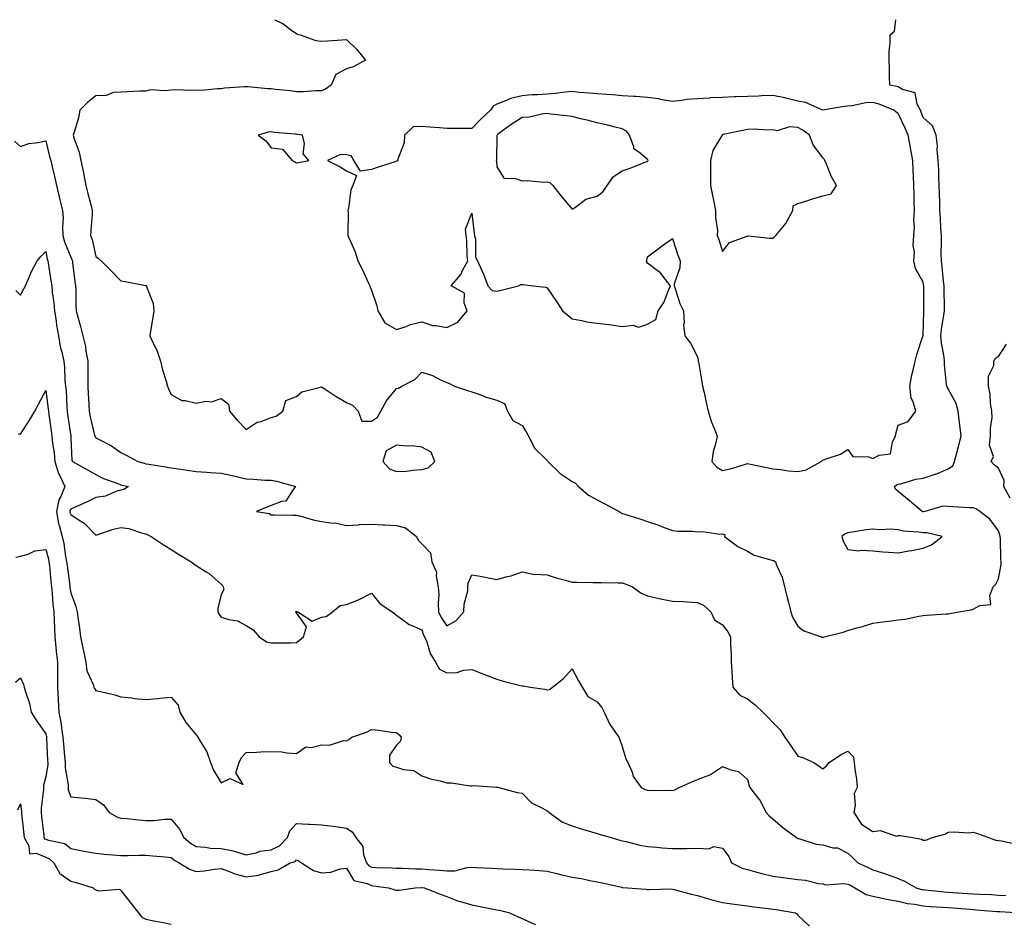
# Model space of a CAD drawing. Units: inches. Extents: x 952643 to 955283, y 7361258 to 7363898.
# Drawn here: x 954468 to 954860, y 7363538 to 7363898 of the extents above; entities that cross this region are included whole.
import ezdxf

# ---------------------------------------------------------------- set-up
doc = ezdxf.new("R2010")
doc.units = ezdxf.units.IN
doc.header["$MEASUREMENT"] = 0
doc.layers.add('Contour_95267361', color=7, linetype='Continuous', true_color=0x68afc1)

msp = doc.modelspace()

# ---------------------------------------------------------------- linework, layer by layer
at = {"layer": 'Contour_95267361'}
for points in [[(954569.26, 7363898, 3355), (954572.62, 7363896.49, 3355), (954576.22, 7363893.75, 3355), (954578.05, 7363892.48, 3355), (954578.4, 7363892.27, 3355), (954579.59, 7363891.92, 3355), (954585.86, 7363889.73, 3355), (954588.05, 7363889.41, 3355), (954590.42, 7363889.55, 3355), (954596.13, 7363889.99, 3355), (954598.05, 7363890.13, 3355), (954602.23, 7363886.1, 3355), (954605.68, 7363881.92, 3355), (954600.72, 7363879.25, 3355), (954598.05, 7363878.38, 3355), (954593.78, 7363876.19, 3355), (954591.87, 7363871.92, 3355), (954589.65, 7363870.32, 3355), (954588.05, 7363869.67, 3355), (954585.8, 7363869.67, 3355), (954580.7, 7363869.27, 3355), (954578.05, 7363869.28, 3355), (954575.74, 7363869.6, 3355), (954569.74, 7363870.23, 3355), (954568.05, 7363870.45, 3355), (954566.63, 7363870.5, 3355), (954558.7, 7363871.27, 3355), (954558.05, 7363871.29, 3355), (954557.32, 7363871.19, 3355), (954549.32, 7363870.66, 3355), (954548.05, 7363870.43, 3355), (954546.6, 7363870.48, 3355), (954540.17, 7363869.8, 3355), (954538.05, 7363869.85, 3355), (954535.91, 7363869.79, 3355), (954529.92, 7363870.04, 3355), (954528.05, 7363869.97, 3355), (954525.76, 7363869.63, 3355), (954519.92, 7363870.05, 3355), (954518.05, 7363869.57, 3355), (954515.62, 7363869.49, 3355), (954510.73, 7363869.24, 3355), (954508.05, 7363869.16, 3355), (954505.06, 7363868.93, 3355), (954502.24, 7363867.73, 3355), (954498.05, 7363867.59, 3355), (954494.81, 7363865.16, 3355), (954491.63, 7363861.92, 3355), (954491.11, 7363858.87, 3355), (954489.35, 7363853.22, 3355), (954489.07, 7363851.92, 3355), (954489.48, 7363850.49, 3355), (954491.36, 7363845.23, 3355), (954492.13, 7363841.92, 3355), (954493.14, 7363837.01, 3355), (954493.18, 7363836.79, 3355), (954494.11, 7363831.92, 3355), (954494.9, 7363828.76, 3355), (954496.18, 7363823.79, 3355), (954496.65, 7363821.92, 3355), (954496.54, 7363820.4, 3355), (954496.07, 7363813.9, 3355), (954495.91, 7363811.92, 3355), (954496.55, 7363810.41, 3355), (954498.05, 7363803.56, 3355), (954499.01, 7363802.87, 3355), (954500.22, 7363801.92, 3355), (954504.1, 7363797.97, 3355), (954508.05, 7363793.92, 3355), (954509.74, 7363793.6, 3355), (954517.88, 7363792.08, 3355), (954518.05, 7363792.05, 3355), (954518.14, 7363792.01, 3355), (954518.25, 7363791.92, 3355), (954518.27, 7363791.7, 3355), (954520.98, 7363784.85, 3355), (954521.19, 7363781.92, 3355), (954520.76, 7363779.21, 3355), (954519.92, 7363773.79, 3355), (954519.63, 7363771.92, 3355), (954520.94, 7363769.02, 3355), (954522.43, 7363766.31, 3355), (954523.82, 7363761.92, 3355), (954524.59, 7363758.46, 3355), (954526.06, 7363753.91, 3355), (954526.59, 7363751.92, 3355), (954527.03, 7363750.9, 3355), (954528.05, 7363748.62, 3355), (954532.37, 7363746.23, 3355), (954533.72, 7363746.25, 3355), (954538.05, 7363745.14, 3355), (954541.99, 7363745.86, 3355), (954544.26, 7363745.71, 3355), (954548.05, 7363747.01, 3355), (954550.92, 7363744.79, 3355), (954551.36, 7363741.92, 3355), (954554.46, 7363738.33, 3355), (954558.05, 7363734.68, 3355), (954562.4, 7363737.58, 3355), (954564.01, 7363737.88, 3355), (954568.05, 7363739.36, 3355), (954570, 7363739.96, 3355), (954572.63, 7363741.92, 3355), (954573.81, 7363746.15, 3355), (954578.05, 7363747.81, 3355), (954580.29, 7363749.69, 3355), (954587.62, 7363751.49, 3355), (954588.05, 7363751.67, 3355), (954588.76, 7363751.2, 3355), (954593.87, 7363747.74, 3355), (954598.05, 7363745.36, 3355), (954600.44, 7363744.32, 3355), (954602.75, 7363741.92, 3355), (954604.1, 7363737.97, 3355), (954608.05, 7363737.9, 3355), (954610.43, 7363739.54, 3355), (954611.77, 7363741.92, 3355), (954613.98, 7363745.99, 3355), (954618.05, 7363750.99, 3355), (954618.85, 7363751.12, 3355), (954620.16, 7363751.92, 3355), (954625.35, 7363754.62, 3355), (954628.05, 7363757.53, 3355), (954632.32, 7363756.19, 3355), (954635.53, 7363754.44, 3355), (954638.05, 7363753.31, 3355), (954639.08, 7363752.95, 3355), (954641.07, 7363751.92, 3355), (954646.27, 7363750.15, 3355), (954648.05, 7363749.62, 3355), (954651.56, 7363748.41, 3355), (954653.69, 7363747.57, 3355), (954658.05, 7363746.3, 3355), (954661.12, 7363744.98, 3355), (954662.3, 7363741.92, 3355), (954664.35, 7363738.22, 3355), (954668.05, 7363736.24, 3355), (954669.76, 7363733.63, 3355), (954670.58, 7363731.92, 3355), (954673.2, 7363727.07, 3355), (954678.05, 7363722.27, 3355), (954678.23, 7363722.1, 3355), (954678.33, 7363721.92, 3355), (954683.26, 7363717.13, 3355), (954688.05, 7363713.85, 3355), (954689.36, 7363713.23, 3355), (954690.62, 7363711.92, 3355), (954694.57, 7363708.45, 3355), (954698.05, 7363706.59, 3355), (954701.12, 7363704.99, 3355), (954706.84, 7363701.92, 3355), (954707.55, 7363701.42, 3355), (954708.05, 7363701.2, 3355), (954709.11, 7363700.86, 3355), (954715.08, 7363698.96, 3355), (954718.05, 7363698, 3355), (954722.62, 7363696.49, 3355), (954724.09, 7363695.88, 3355), (954728.05, 7363694.39, 3355), (954730.16, 7363694.03, 3355), (954735.91, 7363694.06, 3355), (954738.05, 7363693.79, 3355), (954740.07, 7363693.94, 3355), (954747.01, 7363692.96, 3355), (954748.05, 7363693.09, 3355), (954748.9, 7363692.77, 3355), (954748.88, 7363691.92, 3355), (954754.17, 7363688.04, 3355), (954758.05, 7363686.16, 3355), (954760.65, 7363684.52, 3355), (954767.3, 7363682.67, 3355), (954768.05, 7363682.36, 3355), (954768.48, 7363682.35, 3355), (954769.16, 7363681.92, 3355), (954769.75, 7363680.22, 3355), (954771.84, 7363675.71, 3355), (954772.75, 7363671.92, 3355), (954773.8, 7363667.67, 3355), (954774.34, 7363665.63, 3355), (954775.28, 7363661.92, 3355), (954776, 7363659.87, 3355), (954778.05, 7363656.16, 3355), (954780.48, 7363654.35, 3355), (954787.53, 7363651.92, 3355), (954787.89, 7363651.76, 3355), (954788.05, 7363651.78, 3355), (954788.17, 7363651.8, 3355), (954788.63, 7363651.92, 3355), (954796.1, 7363653.87, 3355), (954798.05, 7363654.45, 3355), (954801.64, 7363655.51, 3355), (954803.85, 7363656.12, 3355), (954808.05, 7363657.45, 3355), (954811.98, 7363657.99, 3355), (954814.35, 7363658.22, 3355), (954818.05, 7363658.7, 3355), (954820.9, 7363659.06, 3355), (954826.3, 7363660.18, 3355), (954828.05, 7363660.44, 3355), (954829.43, 7363660.54, 3355), (954837.25, 7363661.12, 3355), (954838.05, 7363661.18, 3355), (954838.7, 7363661.27, 3355), (954842.29, 7363661.92, 3355), (954847.18, 7363662.79, 3355), (954848.05, 7363663.02, 3355), (954850.64, 7363664.51, 3355), (954855.09, 7363664.88, 3355), (954854.61, 7363668.48, 3355), (954856.04, 7363671.92, 3355), (954857.01, 7363672.96, 3355), (954858.05, 7363675.05, 3355), (954859.15, 7363680.82, 3355), (954859.14, 7363681.92, 3355), (954859.08, 7363682.95, 3355), (954858.89, 7363691.08, 3355), (954858.83, 7363691.92, 3355), (954858.7, 7363692.58, 3355), (954858.05, 7363694.27, 3355), (954854.82, 7363698.69, 3355), (954850.67, 7363701.92, 3355), (954849.12, 7363702.99, 3355), (954848.05, 7363703.36, 3355), (954846.52, 7363703.45, 3355), (954839.93, 7363703.8, 3355), (954838.05, 7363703.91, 3355), (954835.95, 7363704.02, 3355), (954828.71, 7363701.92, 3355), (954828.16, 7363701.82, 3355), (954828.05, 7363701.82, 3355), (954827.96, 7363701.83, 3355), (954827.71, 7363701.92, 3355), (954822.48, 7363706.35, 3355), (954818.05, 7363709.89, 3355), (954816.98, 7363710.84, 3355), (954816.57, 7363711.92, 3355), (954817.37, 7363712.6, 3355), (954818.05, 7363712.83, 3355), (954819.14, 7363713.02, 3355), (954825.18, 7363714.79, 3355), (954828.05, 7363715.16, 3355), (954832.9, 7363716.77, 3355), (954833.14, 7363716.83, 3355), (954838.05, 7363718.98, 3355), (954839.86, 7363720.11, 3355), (954840.52, 7363721.92, 3355), (954841.43, 7363725.3, 3355), (954842.11, 7363727.86, 3355), (954843.21, 7363731.92, 3355), (954842.67, 7363736.54, 3355), (954842.55, 7363737.42, 3355), (954842.01, 7363741.92, 3355), (954841.17, 7363745.04, 3355), (954838.05, 7363750.83, 3355), (954837.59, 7363751.47, 3355), (954837.44, 7363751.92, 3355), (954837.43, 7363752.54, 3355), (954836.61, 7363760.48, 3355), (954836.59, 7363761.92, 3355), (954836.46, 7363763.51, 3355), (954835.31, 7363769.17, 3355), (954835.12, 7363771.92, 3355), (954835.38, 7363774.59, 3355), (954836.36, 7363780.23, 3355), (954836.55, 7363781.92, 3355), (954836.53, 7363783.44, 3355), (954836.47, 7363790.34, 3355), (954836.46, 7363791.92, 3355), (954836.21, 7363793.75, 3355), (954835.64, 7363799.51, 3355), (954835.31, 7363801.92, 3355), (954835.21, 7363804.76, 3355), (954835.41, 7363809.28, 3355), (954835.31, 7363811.92, 3355), (954835.13, 7363814.84, 3355), (954834.94, 7363818.82, 3355), (954834.76, 7363821.92, 3355), (954834.65, 7363825.32, 3355), (954834.58, 7363828.46, 3355), (954834.49, 7363831.92, 3355), (954834.29, 7363835.68, 3355), (954834.3, 7363838.17, 3355), (954834.08, 7363841.92, 3355), (954833.7, 7363846.27, 3355), (954833.84, 7363847.71, 3355), (954833.29, 7363851.92, 3355), (954831.8, 7363855.67, 3355), (954828.05, 7363859.06, 3355), (954827.29, 7363861.16, 3355), (954826.94, 7363861.92, 3355), (954825.69, 7363864.28, 3355), (954824.91, 7363868.78, 3355), (954819.78, 7363870.19, 3355), (954818.05, 7363871.23, 3355), (954817.53, 7363871.4, 3355), (954814.76, 7363871.92, 3355), (954814.59, 7363875.38, 3355), (954814.69, 7363878.56, 3355), (954814.51, 7363881.92, 3355), (954814.56, 7363885.41, 3355), (954814.85, 7363888.71, 3355), (954814.91, 7363891.92, 3355), (954816.57, 7363893.41, 3355), (954817.17, 7363898, 3355)], [(954465.67, 7363849.53, 3354), (954468.05, 7363847.39, 3354), (954471.28, 7363848.69, 3354), (954475.11, 7363848.98, 3354), (954478.05, 7363849.72, 3354), (954479.63, 7363843.5, 3354), (954480.05, 7363841.92, 3354), (954480.65, 7363839.32, 3354), (954481.58, 7363835.44, 3354), (954482.35, 7363831.92, 3354), (954483.49, 7363827.36, 3354), (954483.71, 7363826.25, 3354), (954484.73, 7363821.92, 3354), (954484.97, 7363818.84, 3354), (954484.73, 7363815.24, 3354), (954484.92, 7363811.92, 3354), (954485.6, 7363809.47, 3354), (954488.05, 7363803.37, 3354), (954488.54, 7363802.41, 3354), (954488.69, 7363801.92, 3354), (954488.78, 7363801.18, 3354), (954489.7, 7363793.57, 3354), (954489.92, 7363791.92, 3354), (954490.07, 7363789.9, 3354), (954490.02, 7363783.89, 3354), (954490.2, 7363781.92, 3354), (954491, 7363778.97, 3354), (954491.88, 7363775.75, 3354), (954492.92, 7363771.92, 3354), (954493.92, 7363767.78, 3354), (954494.09, 7363765.87, 3354), (954494.85, 7363761.92, 3354), (954494.88, 7363758.75, 3354), (954494.84, 7363755.13, 3354), (954494.87, 7363751.92, 3354), (954495.03, 7363748.9, 3354), (954495.23, 7363744.74, 3354), (954495.37, 7363741.92, 3354), (954495.82, 7363739.69, 3354), (954497.57, 7363732.39, 3354), (954497.68, 7363731.92, 3354), (954497.77, 7363731.64, 3354), (954498.05, 7363731.34, 3354), (954499.37, 7363730.6, 3354), (954504.24, 7363728.11, 3354), (954508.05, 7363725.4, 3354), (954510.42, 7363724.29, 3354), (954514.79, 7363721.92, 3354), (954517.3, 7363721.17, 3354), (954518.05, 7363720.98, 3354), (954519.19, 7363720.78, 3354), (954525.84, 7363719.71, 3354), (954528.05, 7363719.3, 3354), (954531.09, 7363718.88, 3354), (954534.51, 7363718.37, 3354), (954538.05, 7363717.89, 3354), (954542.38, 7363717.59, 3354), (954543.65, 7363717.52, 3354), (954548.05, 7363717.2, 3354), (954552.47, 7363716.34, 3354), (954554.09, 7363715.88, 3354), (954558.05, 7363714.97, 3354), (954561.01, 7363714.88, 3354), (954565.49, 7363714.48, 3354), (954568.05, 7363714.39, 3354), (954570.12, 7363713.99, 3354), (954577.73, 7363711.92, 3354), (954576.47, 7363710.34, 3354), (954573.9, 7363706.07, 3354), (954572.11, 7363705.98, 3354), (954568.05, 7363704.33, 3354), (954566.26, 7363703.7, 3354), (954562.18, 7363701.92, 3354), (954567.21, 7363701.08, 3354), (954568.05, 7363700.56, 3354), (954569.38, 7363700.59, 3354), (954576.6, 7363700.47, 3354), (954578.05, 7363700.5, 3354), (954579.92, 7363700.04, 3354), (954584.77, 7363698.64, 3354), (954588.05, 7363697.92, 3354), (954592.66, 7363697.31, 3354), (954593.49, 7363697.36, 3354), (954598.05, 7363696.38, 3354), (954602.78, 7363696.64, 3354), (954603.23, 7363696.74, 3354), (954608.05, 7363696.94, 3354), (954612.73, 7363696.6, 3354), (954613.36, 7363696.61, 3354), (954618.05, 7363696.32, 3354), (954621.56, 7363695.43, 3354), (954626, 7363691.92, 3354), (954626.64, 7363690.51, 3354), (954628.05, 7363689.09, 3354), (954631.52, 7363685.39, 3354), (954632.03, 7363681.92, 3354), (954633.92, 7363677.79, 3354), (954633.77, 7363676.19, 3354), (954634.66, 7363671.92, 3354), (954634.9, 7363668.76, 3354), (954634.58, 7363665.39, 3354), (954634.77, 7363661.92, 3354), (954635.76, 7363659.64, 3354), (954638.05, 7363656.35, 3354), (954641.6, 7363658.37, 3354), (954644.88, 7363661.92, 3354), (954644.95, 7363665.01, 3354), (954646.38, 7363670.25, 3354), (954646.45, 7363671.92, 3354), (954646.58, 7363673.39, 3354), (954648.05, 7363676.62, 3354), (954652.15, 7363676.02, 3354), (954654.49, 7363675.48, 3354), (954658.05, 7363674.86, 3354), (954662.12, 7363675.99, 3354), (954663.69, 7363676.28, 3354), (954668.05, 7363677.86, 3354), (954672.99, 7363676.87, 3354), (954673.07, 7363676.9, 3354), (954678.05, 7363676.66, 3354), (954681.61, 7363675.48, 3354), (954685.39, 7363674.57, 3354), (954688.05, 7363673.81, 3354), (954689.88, 7363673.75, 3354), (954696.28, 7363673.69, 3354), (954698.05, 7363673.63, 3354), (954699.71, 7363673.58, 3354), (954706.45, 7363673.52, 3354), (954708.05, 7363673.47, 3354), (954709.18, 7363673.05, 3354), (954712.08, 7363671.92, 3354), (954715.53, 7363669.4, 3354), (954718.05, 7363668.26, 3354), (954722.71, 7363667.26, 3354), (954723.25, 7363667.11, 3354), (954728.05, 7363666.23, 3354), (954732.14, 7363666.01, 3354), (954734.06, 7363665.91, 3354), (954738.05, 7363665.7, 3354), (954740.58, 7363664.45, 3354), (954743.39, 7363661.92, 3354), (954744.81, 7363658.68, 3354), (954748.05, 7363656.78, 3354), (954750.09, 7363653.96, 3354), (954751.18, 7363651.92, 3354), (954751.19, 7363648.78, 3354), (954751.44, 7363645.31, 3354), (954751.44, 7363641.92, 3354), (954751.7, 7363638.27, 3354), (954751.87, 7363635.74, 3354), (954752.13, 7363631.92, 3354), (954754.88, 7363628.75, 3354), (954758.05, 7363627.23, 3354), (954761, 7363624.87, 3354), (954764.1, 7363621.92, 3354), (954766.12, 7363619.99, 3354), (954768.05, 7363617.79, 3354), (954771, 7363614.87, 3354), (954772.82, 7363611.92, 3354), (954775.03, 7363608.9, 3354), (954778.05, 7363604.37, 3354), (954779.96, 7363603.84, 3354), (954784.42, 7363601.92, 3354), (954786.59, 7363600.45, 3354), (954788.05, 7363599.37, 3354), (954789.47, 7363600.5, 3354), (954790.56, 7363601.92, 3354), (954795.1, 7363604.87, 3354), (954798.05, 7363606.42, 3354), (954800.21, 7363604.08, 3354), (954800.59, 7363601.92, 3354), (954800.83, 7363599.13, 3354), (954801.48, 7363595.35, 3354), (954801.74, 7363591.92, 3354), (954800.51, 7363589.46, 3354), (954800.98, 7363584.85, 3354), (954800.35, 7363581.92, 3354), (954803.44, 7363577.31, 3354), (954808.05, 7363574.37, 3354), (954810.88, 7363574.75, 3354), (954817.45, 7363572.52, 3354), (954818.05, 7363572.8, 3354), (954818.89, 7363572.76, 3354), (954823.93, 7363571.92, 3354), (954827.46, 7363571.34, 3354), (954828.05, 7363570.87, 3354), (954829.07, 7363570.9, 3354), (954831.65, 7363571.92, 3354), (954836.73, 7363573.24, 3354), (954838.05, 7363574.04, 3354), (954840.37, 7363574.25, 3354), (954846.17, 7363573.8, 3354), (954848.05, 7363574.04, 3354), (954849.74, 7363573.6, 3354), (954854.08, 7363571.92, 3354), (954857.01, 7363570.88, 3354), (954858.05, 7363570.77, 3354), (954859.31, 7363570.66, 3354), (954865.41, 7363569.28, 3354)], [(954466.12, 7363789.99, 3353), (954468.05, 7363788.14, 3353), (954469.33, 7363790.64, 3353), (954470.01, 7363791.92, 3353), (954471.52, 7363795.38, 3353), (954472.33, 7363797.64, 3353), (954474.7, 7363801.92, 3353), (954476.25, 7363803.71, 3353), (954478.05, 7363805.61, 3353), (954478.67, 7363802.54, 3353), (954478.87, 7363801.92, 3353), (954479.01, 7363800.96, 3353), (954480.16, 7363794.03, 3353), (954480.45, 7363791.92, 3353), (954480.66, 7363789.31, 3353), (954481.3, 7363785.17, 3353), (954481.52, 7363781.92, 3353), (954482.17, 7363777.8, 3353), (954482.39, 7363776.26, 3353), (954483.11, 7363771.92, 3353), (954483.88, 7363767.75, 3353), (954484.51, 7363765.46, 3353), (954485.27, 7363761.92, 3353), (954485.58, 7363759.45, 3353), (954485.73, 7363754.24, 3353), (954485.97, 7363751.92, 3353), (954486.16, 7363750.03, 3353), (954486.47, 7363743.5, 3353), (954486.61, 7363741.92, 3353), (954486.79, 7363740.66, 3353), (954488.03, 7363731.94, 3353), (954488.03, 7363731.9, 3353), (954488.05, 7363731.12, 3353), (954488.42, 7363722.3, 3353), (954488.75, 7363721.92, 3353), (954494.73, 7363718.6, 3353), (954498.05, 7363716.65, 3353), (954501.18, 7363715.05, 3353), (954506.85, 7363713.12, 3353), (954508.05, 7363712.63, 3353), (954508.61, 7363712.48, 3353), (954511.14, 7363711.92, 3353), (954509.29, 7363710.68, 3353), (954508.05, 7363710.38, 3353), (954506.06, 7363709.93, 3353), (954501.95, 7363708.03, 3353), (954498.05, 7363707.55, 3353), (954494.33, 7363705.64, 3353), (954489.81, 7363703.68, 3353), (954488.05, 7363702.87, 3353), (954487.7, 7363702.27, 3353), (954487.63, 7363701.92, 3353), (954487.69, 7363701.56, 3353), (954488.05, 7363700.73, 3353), (954491.78, 7363698.19, 3353), (954493.35, 7363697.22, 3353), (954498.05, 7363692.5, 3353), (954498.85, 7363692.72, 3353), (954505.12, 7363694.85, 3353), (954508.05, 7363695.53, 3353), (954511.23, 7363695.1, 3353), (954516.62, 7363693.35, 3353), (954518.05, 7363693.07, 3353), (954518.79, 7363692.66, 3353), (954520.13, 7363691.92, 3353), (954524.92, 7363688.79, 3353), (954528.05, 7363686.82, 3353), (954531.06, 7363684.93, 3353), (954536.04, 7363681.92, 3353), (954537.19, 7363681.07, 3353), (954538.05, 7363680.44, 3353), (954542.11, 7363677.86, 3353), (954543.3, 7363677.17, 3353), (954548.05, 7363673, 3353), (954548.59, 7363672.46, 3353), (954548.91, 7363671.92, 3353), (954549.08, 7363670.89, 3353), (954548.05, 7363668.9, 3353), (954546.7, 7363663.27, 3353), (954546.76, 7363661.92, 3353), (954547.14, 7363661.01, 3353), (954548.05, 7363659.81, 3353), (954551.13, 7363658.85, 3353), (954554.51, 7363658.39, 3353), (954558.05, 7363656.48, 3353), (954560.87, 7363654.75, 3353), (954563.18, 7363651.92, 3353), (954566.08, 7363649.94, 3353), (954568.05, 7363649.54, 3353), (954570.35, 7363649.62, 3353), (954575.71, 7363649.58, 3353), (954578.05, 7363649.65, 3353), (954579.26, 7363650.7, 3353), (954580.84, 7363651.92, 3353), (954582.09, 7363655.97, 3353), (954578.05, 7363661.54, 3353), (954577.85, 7363661.73, 3353), (954577.85, 7363661.92, 3353), (954577.95, 7363662.02, 3353), (954578.05, 7363662.09, 3353), (954578.23, 7363662.1, 3353), (954578.59, 7363661.92, 3353), (954584.32, 7363658.19, 3353), (954588.05, 7363659.81, 3353), (954589.92, 7363660.04, 3353), (954592.43, 7363661.92, 3353), (954595.51, 7363664.46, 3353), (954598.05, 7363664.8, 3353), (954602.84, 7363666.71, 3353), (954603.16, 7363666.81, 3353), (954608.05, 7363669.41, 3353), (954611.4, 7363665.27, 3353), (954616.23, 7363661.92, 3353), (954617.3, 7363661.17, 3353), (954618.05, 7363660.62, 3353), (954622.99, 7363656.86, 3353), (954623.16, 7363656.82, 3353), (954628.05, 7363654.73, 3353), (954628.76, 7363652.63, 3353), (954629.21, 7363651.92, 3353), (954630.02, 7363649.95, 3353), (954631.39, 7363645.26, 3353), (954633.48, 7363641.92, 3353), (954635.17, 7363639.04, 3353), (954638.05, 7363637.59, 3353), (954642.16, 7363637.81, 3353), (954644.77, 7363638.64, 3353), (954648.05, 7363638.93, 3353), (954653.03, 7363636.91, 3353), (954653.08, 7363636.89, 3353), (954658.05, 7363635.08, 3353), (954660.48, 7363634.35, 3353), (954667.41, 7363632.56, 3353), (954668.05, 7363632.38, 3353), (954668.54, 7363632.41, 3353), (954671.34, 7363631.92, 3353), (954677.17, 7363631.04, 3353), (954678.05, 7363630.84, 3353), (954679.02, 7363630.96, 3353), (954680.22, 7363631.92, 3353), (954684.57, 7363635.39, 3353), (954688.05, 7363639.21, 3353), (954690.55, 7363634.42, 3353), (954691.99, 7363631.92, 3353), (954694.35, 7363628.22, 3353), (954698.05, 7363625.99, 3353), (954699.93, 7363623.8, 3353), (954700.87, 7363621.92, 3353), (954703.11, 7363616.97, 3353), (954703.46, 7363616.51, 3353), (954706.69, 7363611.92, 3353), (954707.01, 7363610.88, 3353), (954708.05, 7363608.2, 3353), (954709.47, 7363603.34, 3353), (954710.27, 7363601.92, 3353), (954711.95, 7363598.02, 3353), (954712.44, 7363596.31, 3353), (954715.61, 7363591.92, 3353), (954717.24, 7363591.1, 3353), (954718.05, 7363590.8, 3353), (954719.32, 7363590.65, 3353), (954726.99, 7363590.86, 3353), (954728.05, 7363590.68, 3353), (954728.95, 7363591.03, 3353), (954730.75, 7363591.92, 3353), (954735.84, 7363594.12, 3353), (954738.05, 7363595.06, 3353), (954743.03, 7363596.94, 3353), (954743.17, 7363597.03, 3353), (954748.05, 7363600.27, 3353), (954750.89, 7363599.08, 3353), (954754.46, 7363598.33, 3353), (954758.05, 7363595.1, 3353), (954758.67, 7363592.54, 3353), (954758.98, 7363591.92, 3353), (954762.04, 7363587.93, 3353), (954762.95, 7363586.82, 3353), (954765.38, 7363581.92, 3353), (954766.7, 7363580.57, 3353), (954768.05, 7363579.42, 3353), (954772.1, 7363575.97, 3353), (954777.55, 7363571.92, 3353), (954777.81, 7363571.68, 3353), (954778.05, 7363571.58, 3353), (954778.46, 7363571.51, 3353), (954785.43, 7363569.3, 3353), (954788.05, 7363569.02, 3353), (954792.06, 7363567.91, 3353), (954793.94, 7363567.81, 3353), (954798.05, 7363565.66, 3353), (954799.98, 7363563.85, 3353), (954801.94, 7363561.92, 3353), (954806.16, 7363560.03, 3353), (954808.05, 7363559.05, 3353), (954812.28, 7363557.69, 3353), (954813.49, 7363557.36, 3353), (954818.05, 7363555.67, 3353), (954820.63, 7363554.5, 3353), (954825.28, 7363551.92, 3353), (954827.43, 7363551.3, 3353), (954828.05, 7363551.19, 3353), (954828.85, 7363551.12, 3353), (954836.38, 7363550.26, 3353), (954838.05, 7363550.12, 3353), (954839.98, 7363549.98, 3353), (954845.77, 7363549.65, 3353), (954848.05, 7363549.48, 3353), (954850.63, 7363549.34, 3353), (954855.33, 7363549.19, 3353), (954858.05, 7363549.04, 3353), (954861.09, 7363548.88, 3353)], [(954862.7, 7363707.27, 3354), (954860.29, 7363711.92, 3354), (954860.36, 7363714.23, 3354), (954858.05, 7363719.21, 3354), (954856.57, 7363720.44, 3354), (954855.25, 7363721.92, 3354), (954856.17, 7363723.8, 3354), (954854.51, 7363728.39, 3354), (954854.98, 7363731.92, 3354), (954854.88, 7363735.1, 3354), (954855.53, 7363739.4, 3354), (954855.39, 7363741.92, 3354), (954854.92, 7363745.06, 3354), (954854.78, 7363748.65, 3354), (954854.1, 7363751.92, 3354), (954854.11, 7363755.85, 3354), (954856.23, 7363760.11, 3354), (954856.25, 7363761.92, 3354), (954856.98, 7363763, 3354), (954858.05, 7363763.74, 3354), (954861.27, 7363768.69, 3354)], [(954467.12, 7363732.85, 3352), (954468.05, 7363732.71, 3352), (954471.64, 7363738.32, 3352), (954473.72, 7363741.92, 3352), (954475.21, 7363744.76, 3352), (954478.05, 7363750.21, 3352), (954479.06, 7363742.92, 3352), (954479.14, 7363741.92, 3352), (954479.32, 7363740.65, 3352), (954480.22, 7363734.08, 3352), (954480.52, 7363731.92, 3352), (954480.8, 7363729.17, 3352), (954481.46, 7363725.33, 3352), (954481.76, 7363721.92, 3352), (954483.2, 7363717.06, 3352), (954483.59, 7363716.38, 3352), (954485.64, 7363711.92, 3352), (954484.09, 7363707.96, 3352), (954483.32, 7363706.65, 3352), (954482.36, 7363701.92, 3352), (954483.21, 7363697.07, 3352), (954483.43, 7363696.54, 3352), (954484.68, 7363691.92, 3352), (954485.31, 7363689.18, 3352), (954486.02, 7363683.95, 3352), (954486.42, 7363681.92, 3352), (954486.59, 7363680.45, 3352), (954487.62, 7363672.35, 3352), (954487.71, 7363671.57, 3352), (954488.05, 7363669.57, 3352), (954490.14, 7363664.01, 3352), (954490.65, 7363661.92, 3352), (954491.05, 7363658.92, 3352), (954491.53, 7363655.4, 3352), (954492, 7363651.92, 3352), (954493.03, 7363646.94, 3352), (954493.04, 7363646.91, 3352), (954494.1, 7363641.92, 3352), (954494.48, 7363638.35, 3352), (954497.05, 7363632.91, 3352), (954497.27, 7363631.92, 3352), (954497.5, 7363631.38, 3352), (954498.05, 7363630.63, 3352), (954499.85, 7363630.13, 3352), (954505.17, 7363629.04, 3352), (954508.05, 7363628.04, 3352), (954512.37, 7363627.61, 3352), (954513.49, 7363627.36, 3352), (954518.05, 7363627.01, 3352), (954522.59, 7363627.38, 3352), (954523.64, 7363627.51, 3352), (954528.05, 7363627.88, 3352), (954530.89, 7363624.76, 3352), (954531.58, 7363621.92, 3352), (954533.99, 7363617.86, 3352), (954538.05, 7363612.84, 3352), (954538.54, 7363612.41, 3352), (954538.78, 7363611.92, 3352), (954539.62, 7363610.34, 3352), (954542.28, 7363606.15, 3352), (954543.74, 7363601.92, 3352), (954544.93, 7363598.8, 3352), (954548.05, 7363593.75, 3352), (954551.65, 7363595.52, 3352), (954556.83, 7363593.14, 3352), (954553.95, 7363597.81, 3352), (954555.2, 7363601.92, 3352), (954556.16, 7363603.81, 3352), (954558.05, 7363605.82, 3352), (954562.15, 7363606.03, 3352), (954563.86, 7363606.11, 3352), (954568.05, 7363606.31, 3352), (954572.2, 7363606.07, 3352), (954574.29, 7363605.68, 3352), (954578.05, 7363605.39, 3352), (954581.84, 7363608.13, 3352), (954584, 7363607.87, 3352), (954588.05, 7363608.87, 3352), (954591.22, 7363608.75, 3352), (954596.82, 7363610.69, 3352), (954598.05, 7363610.57, 3352), (954598.93, 7363611.05, 3352), (954600.2, 7363611.92, 3352), (954606.04, 7363613.94, 3352), (954608.05, 7363614.98, 3352), (954610.91, 7363614.78, 3352), (954616.02, 7363613.95, 3352), (954618.05, 7363613.78, 3352), (954619.09, 7363612.96, 3352), (954619.84, 7363611.92, 3352), (954619.62, 7363610.35, 3352), (954618.05, 7363608.72, 3352), (954615.13, 7363604.84, 3352), (954615.17, 7363601.92, 3352), (954616.55, 7363600.42, 3352), (954618.05, 7363600.07, 3352), (954620.82, 7363599.14, 3352), (954624.85, 7363598.72, 3352), (954628.05, 7363596.56, 3352), (954631.49, 7363595.35, 3352), (954635.45, 7363594.52, 3352), (954638.05, 7363593.78, 3352), (954639.95, 7363593.82, 3352), (954647.4, 7363592.57, 3352), (954648.05, 7363592.59, 3352), (954648.85, 7363592.72, 3352), (954657.9, 7363592.07, 3352), (954658.05, 7363592.11, 3352), (954658.16, 7363592.03, 3352), (954658.75, 7363591.92, 3352), (954666.08, 7363589.95, 3352), (954668.05, 7363589.61, 3352), (954671.86, 7363585.73, 3352), (954676.28, 7363583.69, 3352), (954678.05, 7363582.66, 3352), (954678.52, 7363582.39, 3352), (954678.86, 7363581.92, 3352), (954684.21, 7363578.08, 3352), (954688.05, 7363576.68, 3352), (954691.59, 7363575.46, 3352), (954695.73, 7363574.25, 3352), (954698.05, 7363573.5, 3352), (954699.28, 7363573.15, 3352), (954703.62, 7363571.92, 3352), (954707.06, 7363570.94, 3352), (954708.05, 7363570.66, 3352), (954709.61, 7363570.35, 3352), (954715.05, 7363568.93, 3352), (954718.05, 7363568.44, 3352), (954721.83, 7363568.14, 3352), (954723.93, 7363567.79, 3352), (954728.05, 7363567.53, 3352), (954732.39, 7363567.58, 3352), (954733.76, 7363567.63, 3352), (954738.05, 7363567.69, 3352), (954742.52, 7363567.45, 3352), (954744.54, 7363568.41, 3352), (954748.05, 7363567.76, 3352), (954750.58, 7363564.45, 3352), (954751.59, 7363561.92, 3352), (954755.91, 7363559.79, 3352), (954758.05, 7363559.17, 3352), (954761.76, 7363558.21, 3352), (954763.77, 7363557.64, 3352), (954768.05, 7363556.61, 3352), (954772.21, 7363556.08, 3352), (954774.17, 7363555.79, 3352), (954778.05, 7363555.28, 3352), (954781.16, 7363555.02, 3352), (954786.31, 7363553.66, 3352), (954788.05, 7363553.46, 3352), (954789.17, 7363553.05, 3352), (954796.28, 7363553.69, 3352), (954798.05, 7363553.37, 3352), (954799.04, 7363552.9, 3352), (954800.87, 7363551.92, 3352), (954805.34, 7363549.2, 3352), (954808.05, 7363548.54, 3352), (954812.33, 7363547.64, 3352), (954813.45, 7363547.32, 3352), (954818.05, 7363546.54, 3352), (954821.82, 7363545.69, 3352), (954824.63, 7363545.34, 3352), (954828.05, 7363544.69, 3352), (954830.6, 7363544.47, 3352), (954835.74, 7363544.24, 3352), (954838.05, 7363544.06, 3352), (954840.04, 7363543.91, 3352), (954846.64, 7363543.33, 3352), (954848.05, 7363543.22, 3352), (954849.28, 7363543.16, 3352), (954857.44, 7363542.52, 3352), (954858.05, 7363542.49, 3352), (954858.59, 7363542.46, 3352), (954866.91, 7363541.92, 3352)], [(954466.17, 7363683.79, 3351), (954468.05, 7363684.14, 3351), (954471.05, 7363684.92, 3351), (954473.73, 7363686.23, 3351), (954478.05, 7363686.83, 3351), (954479.13, 7363683.01, 3351), (954479.35, 7363681.92, 3351), (954479.51, 7363680.46, 3351), (954480.16, 7363674.02, 3351), (954480.39, 7363671.92, 3351), (954480.69, 7363669.29, 3351), (954480.94, 7363664.81, 3351), (954481.29, 7363661.92, 3351), (954481.46, 7363658.51, 3351), (954481.56, 7363655.42, 3351), (954481.74, 7363651.92, 3351), (954482.14, 7363647.82, 3351), (954482.29, 7363646.16, 3351), (954482.72, 7363641.92, 3351), (954482.75, 7363637.22, 3351), (954482.8, 7363636.67, 3351), (954482.82, 7363631.92, 3351), (954483.08, 7363626.95, 3351), (954483.08, 7363626.89, 3351), (954483.35, 7363621.92, 3351), (954484.09, 7363617.97, 3351), (954484.32, 7363615.65, 3351), (954484.92, 7363611.92, 3351), (954485.14, 7363609.01, 3351), (954485.62, 7363604.35, 3351), (954485.81, 7363601.92, 3351), (954485.81, 7363599.69, 3351), (954486.98, 7363592.99, 3351), (954486.99, 7363591.92, 3351), (954487.05, 7363590.93, 3351), (954488.05, 7363588.19, 3351), (954492.21, 7363587.76, 3351), (954493.77, 7363587.65, 3351), (954498.05, 7363587.17, 3351), (954501.09, 7363584.95, 3351), (954503.32, 7363581.92, 3351), (954506.39, 7363580.26, 3351), (954508.05, 7363579.69, 3351), (954510.43, 7363579.54, 3351), (954515.09, 7363578.96, 3351), (954518.05, 7363578.8, 3351), (954521.18, 7363578.78, 3351), (954525.44, 7363579.32, 3351), (954528.05, 7363579.29, 3351), (954531.37, 7363575.24, 3351), (954533.13, 7363571.92, 3351), (954535.85, 7363569.72, 3351), (954538.05, 7363568.41, 3351), (954541.8, 7363568.17, 3351), (954543.86, 7363567.73, 3351), (954548.05, 7363567.54, 3351), (954552.83, 7363566.7, 3351), (954553.63, 7363566.34, 3351), (954558.05, 7363565.12, 3351), (954562.05, 7363565.92, 3351), (954563.48, 7363566.49, 3351), (954568.05, 7363567.04, 3351), (954571.35, 7363568.62, 3351), (954574.53, 7363571.92, 3351), (954575.39, 7363574.58, 3351), (954578.05, 7363577.52, 3351), (954582.71, 7363577.26, 3351), (954583.45, 7363577.32, 3351), (954588.05, 7363576.99, 3351), (954592.58, 7363576.45, 3351), (954593.68, 7363576.29, 3351), (954598.05, 7363575.74, 3351), (954600.33, 7363574.2, 3351), (954601.8, 7363571.92, 3351), (954604.51, 7363568.39, 3351), (954604.86, 7363565.11, 3351), (954605.97, 7363561.92, 3351), (954606.88, 7363560.75, 3351), (954608.05, 7363560.16, 3351), (954609.95, 7363560.02, 3351), (954616, 7363559.87, 3351), (954618.05, 7363559.7, 3351), (954620.26, 7363559.72, 3351), (954625.6, 7363559.47, 3351), (954628.05, 7363559.49, 3351), (954630.74, 7363559.23, 3351), (954635.1, 7363558.97, 3351), (954638.05, 7363558.67, 3351), (954641.24, 7363558.72, 3351), (954646.18, 7363560.06, 3351), (954648.05, 7363560.11, 3351), (954649.98, 7363559.98, 3351), (954655.84, 7363559.71, 3351), (954658.05, 7363559.56, 3351), (954660.48, 7363559.49, 3351), (954665.44, 7363559.32, 3351), (954668.05, 7363559.23, 3351), (954670.93, 7363559.04, 3351), (954674.9, 7363558.77, 3351), (954678.05, 7363558.55, 3351), (954682.5, 7363557.46, 3351), (954683.37, 7363557.25, 3351), (954688.05, 7363556.13, 3351), (954691.72, 7363555.59, 3351), (954695.12, 7363554.84, 3351), (954698.05, 7363554.35, 3351), (954700.06, 7363553.93, 3351), (954707.84, 7363552.13, 3351), (954708.05, 7363552.09, 3351), (954708.21, 7363552.07, 3351), (954710.11, 7363551.92, 3351), (954717.5, 7363551.38, 3351), (954718.05, 7363551.3, 3351), (954718.72, 7363551.24, 3351), (954727.58, 7363551.45, 3351), (954728.05, 7363551.4, 3351), (954728.72, 7363551.24, 3351), (954735.52, 7363549.39, 3351), (954738.05, 7363548.85, 3351), (954742.44, 7363547.53, 3351), (954743.32, 7363547.19, 3351), (954748.05, 7363546.07, 3351), (954751.7, 7363545.57, 3351), (954754.8, 7363545.17, 3351), (954758.05, 7363544.74, 3351), (954760.48, 7363544.35, 3351), (954766.26, 7363543.71, 3351), (954768.05, 7363543.45, 3351), (954769.39, 7363543.26, 3351), (954777.15, 7363541.92, 3351), (954777.61, 7363541.48, 3351), (954778.05, 7363541.06, 3351), (954782.74, 7363536.61, 3351)], [(954466.04, 7363633.93, 3350), (954468.05, 7363635.68, 3350), (954469.14, 7363633.02, 3350), (954469.5, 7363631.92, 3350), (954469.99, 7363629.98, 3350), (954471.55, 7363625.41, 3350), (954472.25, 7363621.92, 3350), (954474.49, 7363618.35, 3350), (954478.05, 7363613.3, 3350), (954478.32, 7363612.2, 3350), (954478.37, 7363611.92, 3350), (954478.4, 7363611.57, 3350), (954478.83, 7363602.7, 3350), (954478.89, 7363601.92, 3350), (954478.89, 7363601.08, 3350), (954478.05, 7363596.1, 3350), (954477.2, 7363592.77, 3350), (954477.18, 7363591.92, 3350), (954477.18, 7363591.05, 3350), (954476.28, 7363583.69, 3350), (954476.27, 7363581.92, 3350), (954476.44, 7363580.31, 3350), (954477.26, 7363572.72, 3350), (954477.34, 7363571.92, 3350), (954477.6, 7363571.47, 3350), (954478.05, 7363571.28, 3350), (954479.13, 7363570.84, 3350), (954485.73, 7363569.59, 3350), (954488.05, 7363567.58, 3350), (954492.78, 7363566.65, 3350), (954493.43, 7363566.54, 3350), (954498.05, 7363565.68, 3350), (954501.41, 7363565.28, 3350), (954504.88, 7363565.09, 3350), (954508.05, 7363564.75, 3350), (954510.92, 7363564.79, 3350), (954515.1, 7363564.87, 3350), (954518.05, 7363564.91, 3350), (954520.78, 7363564.65, 3350), (954525.76, 7363564.2, 3350), (954528.05, 7363563.99, 3350), (954529.21, 7363563.08, 3350), (954531.35, 7363561.92, 3350), (954535.43, 7363559.3, 3350), (954538.05, 7363558.43, 3350), (954541.24, 7363558.73, 3350), (954545.49, 7363559.36, 3350), (954548.05, 7363559.63, 3350), (954551.63, 7363558.34, 3350), (954553.55, 7363557.42, 3350), (954558.05, 7363556.31, 3350), (954563, 7363556.97, 3350), (954563.21, 7363557.08, 3350), (954568.05, 7363558.37, 3350), (954570.85, 7363559.12, 3350), (954575.58, 7363561.92, 3350), (954577.51, 7363562.46, 3350), (954578.05, 7363563.03, 3350), (954578.86, 7363562.73, 3350), (954580.14, 7363561.92, 3350), (954584.92, 7363558.79, 3350), (954588.05, 7363557.93, 3350), (954591.81, 7363558.16, 3350), (954595.56, 7363559.43, 3350), (954598.05, 7363559.69, 3350), (954601.01, 7363554.88, 3350), (954606.32, 7363553.65, 3350), (954608.05, 7363552.79, 3350), (954608.86, 7363552.73, 3350), (954614.82, 7363551.92, 3350), (954617.27, 7363551.14, 3350), (954618.05, 7363550.99, 3350), (954619.01, 7363550.96, 3350), (954625.43, 7363551.92, 3350), (954627.9, 7363552.07, 3350), (954628.05, 7363552.07, 3350), (954628.19, 7363552.06, 3350), (954629.18, 7363551.92, 3350), (954635.46, 7363549.33, 3350), (954638.05, 7363548.41, 3350), (954642.76, 7363546.63, 3350), (954643.51, 7363546.46, 3350), (954648.05, 7363545.08, 3350), (954650.76, 7363544.64, 3350), (954656.62, 7363543.35, 3350), (954658.05, 7363543.09, 3350), (954659.08, 7363542.95, 3350), (954663.08, 7363541.92, 3350), (954666.51, 7363540.38, 3350), (954668.05, 7363539.69, 3350), (954672.1, 7363537.86, 3350), (954673.41, 7363537.28, 3350)], [(954466.91, 7363583.06, 3349), (954468.05, 7363585.45, 3349), (954468.4, 7363582.27, 3349), (954468.4, 7363581.92, 3349), (954468.44, 7363581.52, 3349), (954469.32, 7363573.18, 3349), (954469.45, 7363571.92, 3349), (954471.32, 7363568.65, 3349), (954471.6, 7363565.47, 3349), (954474.21, 7363565.75, 3349), (954478.05, 7363564.12, 3349), (954479.62, 7363563.49, 3349), (954481.33, 7363561.92, 3349), (954483.68, 7363557.56, 3349), (954488.05, 7363554.53, 3349), (954490.21, 7363554.08, 3349), (954497.02, 7363551.92, 3349), (954497.53, 7363551.4, 3349), (954498.05, 7363551.06, 3349), (954499.25, 7363550.72, 3349), (954507.48, 7363551.35, 3349), (954508.05, 7363550.85, 3349), (954511.98, 7363545.85, 3349), (954515.06, 7363541.92, 3349), (954516.36, 7363540.23, 3349), (954518.05, 7363539.35, 3349), (954521.24, 7363538.73, 3349), (954524.29, 7363538.16, 3349), (954528.05, 7363537.43, 3349)]]:
    msp.add_polyline3d(points, dxfattribs=at)
for points in [[(954778.05, 7363717.89, 3356), (954781.41, 7363718.56, 3356), (954787.35, 7363721.92, 3356), (954787.73, 7363722.24, 3356), (954788.05, 7363722.42, 3356), (954788.93, 7363722.8, 3356), (954795.15, 7363724.82, 3356), (954798.05, 7363726.61, 3356), (954799.97, 7363723.84, 3356), (954806.2, 7363723.76, 3356), (954808.05, 7363723.07, 3356), (954810.46, 7363724.33, 3356), (954815.07, 7363724.9, 3356), (954815.89, 7363729.76, 3356), (954817.09, 7363731.92, 3356), (954817.1, 7363732.87, 3356), (954818.05, 7363736.34, 3356), (954822.1, 7363737.87, 3356), (954825.13, 7363741.92, 3356), (954823.94, 7363746.03, 3356), (954823.29, 7363747.16, 3356), (954822.7, 7363751.92, 3356), (954823.5, 7363756.47, 3356), (954823.91, 7363757.78, 3356), (954824.82, 7363761.92, 3356), (954825.49, 7363764.48, 3356), (954827.98, 7363771.85, 3356), (954828, 7363771.92, 3356), (954828.05, 7363772.15, 3356), (954828.36, 7363781.61, 3356), (954828.39, 7363781.92, 3356), (954828.39, 7363782.26, 3356), (954828.28, 7363791.69, 3356), (954828.28, 7363791.92, 3356), (954828.26, 7363792.12, 3356), (954828.05, 7363793.32, 3356), (954824.99, 7363798.87, 3356), (954824.38, 7363801.92, 3356), (954824.65, 7363805.32, 3356), (954824.14, 7363808.01, 3356), (954824.34, 7363811.92, 3356), (954824.63, 7363815.34, 3356), (954824.4, 7363818.27, 3356), (954824.62, 7363821.92, 3356), (954824.51, 7363825.46, 3356), (954824.42, 7363828.28, 3356), (954824.3, 7363831.92, 3356), (954824.18, 7363835.79, 3356), (954824.01, 7363837.87, 3356), (954823.9, 7363841.92, 3356), (954823, 7363846.87, 3356), (954822.98, 7363846.99, 3356), (954822.08, 7363851.92, 3356), (954820.92, 7363854.79, 3356), (954818.05, 7363860.55, 3356), (954817.28, 7363861.15, 3356), (954816.38, 7363861.92, 3356), (954810.46, 7363864.33, 3356), (954808.05, 7363864.98, 3356), (954805.13, 7363864.84, 3356), (954799.73, 7363863.6, 3356), (954798.05, 7363863.49, 3356), (954796.55, 7363863.42, 3356), (954788.1, 7363861.97, 3356), (954788.05, 7363861.97, 3356), (954787.98, 7363861.99, 3356), (954781.07, 7363864.94, 3356), (954778.05, 7363865.57, 3356), (954773.26, 7363866.71, 3356), (954772.94, 7363866.81, 3356), (954768.05, 7363867.75, 3356), (954763.72, 7363867.59, 3356), (954762.4, 7363867.58, 3356), (954758.05, 7363867.41, 3356), (954753.36, 7363867.23, 3356), (954752.74, 7363867.23, 3356), (954748.05, 7363867.03, 3356), (954743.19, 7363866.79, 3356), (954742.87, 7363866.75, 3356), (954738.05, 7363866.46, 3356), (954733.84, 7363866.13, 3356), (954731.86, 7363865.73, 3356), (954728.05, 7363865.35, 3356), (954723.93, 7363866.04, 3356), (954722.52, 7363866.39, 3356), (954718.05, 7363867, 3356), (954713.5, 7363867.37, 3356), (954712.62, 7363867.35, 3356), (954708.05, 7363867.66, 3356), (954704.11, 7363867.99, 3356), (954701.82, 7363868.15, 3356), (954698.05, 7363868.46, 3356), (954694.9, 7363868.76, 3356), (954690.93, 7363869.04, 3356), (954688.05, 7363869.31, 3356), (954685.27, 7363869.14, 3356), (954681.44, 7363868.53, 3356), (954678.05, 7363868.37, 3356), (954674.2, 7363868.07, 3356), (954671.95, 7363868.03, 3356), (954668.05, 7363867.68, 3356), (954663.41, 7363866.56, 3356), (954661.92, 7363865.78, 3356), (954658.05, 7363864.31, 3356), (954656.48, 7363863.49, 3356), (954655.47, 7363861.92, 3356), (954651.64, 7363858.32, 3356), (954648.05, 7363854.61, 3356), (954645.36, 7363854.61, 3356), (954640.78, 7363854.65, 3356), (954638.05, 7363854.65, 3356), (954635.12, 7363854.85, 3356), (954631.33, 7363855.21, 3356), (954628.05, 7363855.42, 3356), (954624.65, 7363855.32, 3356), (954621.12, 7363851.92, 3356), (954621.07, 7363848.9, 3356), (954618.56, 7363842.43, 3356), (954618.54, 7363841.92, 3356), (954618.34, 7363841.63, 3356), (954618.05, 7363841.55, 3356), (954617.49, 7363841.37, 3356), (954610.72, 7363839.25, 3356), (954608.05, 7363838.27, 3356), (954603.67, 7363837.55, 3356), (954600.98, 7363841.92, 3356), (954599.9, 7363843.77, 3356), (954598.05, 7363844.17, 3356), (954595.67, 7363844.31, 3356), (954590.46, 7363841.92, 3356), (954595.51, 7363839.38, 3356), (954598.05, 7363837.79, 3356), (954602.07, 7363835.94, 3356), (954600.58, 7363831.92, 3356), (954599.75, 7363830.22, 3356), (954598.84, 7363822.71, 3356), (954598.61, 7363821.92, 3356), (954598.67, 7363821.31, 3356), (954598.57, 7363812.44, 3356), (954598.63, 7363811.92, 3356), (954598.99, 7363810.98, 3356), (954601.53, 7363805.4, 3356), (954602.62, 7363801.92, 3356), (954604.45, 7363798.31, 3356), (954606.68, 7363793.29, 3356), (954607.32, 7363791.92, 3356), (954607.47, 7363791.35, 3356), (954608.05, 7363790.19, 3356), (954610.1, 7363783.97, 3356), (954610.55, 7363781.92, 3356), (954613.28, 7363777.16, 3356), (954618.05, 7363774.47, 3356), (954621.83, 7363775.7, 3356), (954623.55, 7363776.43, 3356), (954628.05, 7363777.52, 3356), (954632.28, 7363776.15, 3356), (954633.82, 7363776.15, 3356), (954638.05, 7363775.31, 3356), (954642.48, 7363777.48, 3356), (954646.17, 7363781.92, 3356), (954645.01, 7363784.95, 3356), (954645.12, 7363789, 3356), (954639.84, 7363791.92, 3356), (954643.59, 7363796.38, 3356), (954644.43, 7363798.3, 3356), (954646.39, 7363801.92, 3356), (954646.17, 7363803.8, 3356), (954646.09, 7363809.96, 3356), (954645.8, 7363811.92, 3356), (954645.53, 7363814.44, 3356), (954648.05, 7363820.87, 3356), (954648.92, 7363812.79, 3356), (954649.12, 7363811.92, 3356), (954649.51, 7363810.46, 3356), (954649.45, 7363803.31, 3356), (954650.27, 7363801.92, 3356), (954651.97, 7363798, 3356), (954652.65, 7363796.52, 3356), (954654.47, 7363791.92, 3356), (954656.11, 7363789.98, 3356), (954658.05, 7363789.72, 3356), (954659.79, 7363790.18, 3356), (954666.7, 7363791.92, 3356), (954667.58, 7363792.39, 3356), (954668.05, 7363792.39, 3356), (954668.51, 7363792.37, 3356), (954672.32, 7363791.92, 3356), (954677.53, 7363791.41, 3356), (954678.05, 7363791.17, 3356), (954681.84, 7363785.71, 3356), (954684.18, 7363781.92, 3356), (954686.27, 7363780.15, 3356), (954688.05, 7363778.77, 3356), (954691.87, 7363778.1, 3356), (954693.74, 7363777.61, 3356), (954698.05, 7363777.01, 3356), (954702.64, 7363776.51, 3356), (954703.67, 7363776.31, 3356), (954708.05, 7363775.75, 3356), (954712.35, 7363776.22, 3356), (954714.57, 7363775.39, 3356), (954718.05, 7363776.61, 3356), (954721.47, 7363778.5, 3356), (954722.42, 7363781.92, 3356), (954724.66, 7363785.31, 3356), (954726.55, 7363790.41, 3356), (954727.24, 7363791.92, 3356), (954724.32, 7363795.65, 3356), (954723.26, 7363797.13, 3356), (954722, 7363797.97, 3356), (954718.05, 7363800.9, 3356), (954717.72, 7363801.59, 3356), (954717.81, 7363801.92, 3356), (954717.81, 7363802.16, 3356), (954718.05, 7363803.48, 3356), (954722.86, 7363807.11, 3356), (954724.09, 7363807.96, 3356), (954728.05, 7363810.74, 3356), (954730.2, 7363804.07, 3356), (954731.07, 7363801.92, 3356), (954730.94, 7363799.03, 3356), (954728.8, 7363792.67, 3356), (954728.74, 7363791.92, 3356), (954729.19, 7363790.78, 3356), (954731, 7363784.87, 3356), (954732.5, 7363781.92, 3356), (954732.76, 7363777.21, 3356), (954732.52, 7363776.4, 3356), (954733.01, 7363771.92, 3356), (954735.22, 7363769.09, 3356), (954738.05, 7363763.58, 3356), (954738.36, 7363762.23, 3356), (954738.37, 7363761.92, 3356), (954738.42, 7363761.55, 3356), (954739.81, 7363753.67, 3356), (954740.03, 7363751.92, 3356), (954740.66, 7363749.31, 3356), (954741.46, 7363745.33, 3356), (954742.36, 7363741.92, 3356), (954743.65, 7363737.51, 3356), (954744.6, 7363735.37, 3356), (954745.88, 7363731.92, 3356), (954745.39, 7363729.26, 3356), (954744.25, 7363725.72, 3356), (954743.75, 7363721.92, 3356), (954745.76, 7363719.64, 3356), (954748.05, 7363718.26, 3356), (954751.05, 7363718.92, 3356), (954756.85, 7363720.72, 3356), (954758.05, 7363721.02, 3356), (954759.19, 7363720.78, 3356), (954765.57, 7363719.44, 3356), (954768.05, 7363718.91, 3356), (954771.3, 7363718.67, 3356), (954774.25, 7363718.12, 3356)], [(954698.05, 7363827.65, 3357), (954700.43, 7363829.54, 3357), (954702.05, 7363831.92, 3357), (954704.53, 7363835.43, 3357), (954708.05, 7363837.79, 3357), (954711.15, 7363838.83, 3357), (954717.4, 7363841.27, 3357), (954718.05, 7363841.5, 3357), (954718.25, 7363841.73, 3357), (954718.39, 7363841.92, 3357), (954718.26, 7363842.13, 3357), (954718.05, 7363842.3, 3357), (954715.24, 7363844.73, 3357), (954712.72, 7363846.58, 3357), (954712.7, 7363847.27, 3357), (954710.95, 7363851.92, 3357), (954709.67, 7363853.54, 3357), (954708.05, 7363854.51, 3357), (954704.64, 7363855.33, 3357), (954702.15, 7363856.02, 3357), (954698.05, 7363856.93, 3357), (954694.09, 7363857.95, 3357), (954691.44, 7363858.53, 3357), (954688.05, 7363859.35, 3357), (954685.84, 7363859.72, 3357), (954679.61, 7363860.36, 3357), (954678.05, 7363860.59, 3357), (954676.59, 7363860.46, 3357), (954670.84, 7363859.12, 3357), (954668.05, 7363858.95, 3357), (954663.74, 7363856.23, 3357), (954658.32, 7363852.19, 3357), (954658.05, 7363852, 3357), (954657.97, 7363851.92, 3357), (954657.97, 7363851.84, 3357), (954657.81, 7363842.17, 3357), (954657.8, 7363841.92, 3357), (954657.84, 7363841.7, 3357), (954658.05, 7363839.39, 3357), (954660.88, 7363834.75, 3357), (954665.12, 7363834.85, 3357), (954668.05, 7363833.76, 3357), (954670.05, 7363833.92, 3357), (954676.72, 7363833.25, 3357), (954678.05, 7363833.41, 3357), (954679.17, 7363833.05, 3357), (954680.28, 7363831.92, 3357), (954683.72, 7363827.6, 3357), (954688.05, 7363822.43, 3357), (954689.42, 7363823.28, 3357), (954693.49, 7363826.48, 3357)], [(954578.05, 7363841, 3356), (954578.9, 7363841.08, 3356), (954583.05, 7363841.92, 3356), (954580.73, 7363844.59, 3356), (954581.32, 7363848.64, 3356), (954580.5, 7363851.92, 3356), (954578.4, 7363852.27, 3356), (954578.05, 7363852.32, 3356), (954577.57, 7363852.4, 3356), (954569.22, 7363853.09, 3356), (954568.05, 7363853.34, 3356), (954566.81, 7363853.16, 3356), (954562.83, 7363851.92, 3356), (954565.86, 7363849.73, 3356), (954568.05, 7363846.95, 3356), (954572.45, 7363846.32, 3356), (954576.33, 7363841.92, 3356), (954577.49, 7363841.36, 3356)], [(954768.05, 7363810.94, 3357), (954768.63, 7363811.35, 3357), (954769.29, 7363811.92, 3357), (954773.26, 7363816.71, 3357), (954773.64, 7363817.5, 3357), (954776.11, 7363821.92, 3357), (954776.21, 7363823.75, 3357), (954778.05, 7363824.73, 3357), (954782.07, 7363825.94, 3357), (954783.58, 7363826.4, 3357), (954788.05, 7363827.75, 3357), (954791.33, 7363828.63, 3357), (954793.47, 7363831.92, 3357), (954791.47, 7363835.34, 3357), (954789.57, 7363840.4, 3357), (954788.89, 7363841.92, 3357), (954788.54, 7363842.41, 3357), (954788.05, 7363842.89, 3357), (954784.22, 7363848.09, 3357), (954782.76, 7363851.92, 3357), (954780.1, 7363853.97, 3357), (954778.05, 7363855.04, 3357), (954774.68, 7363855.29, 3357), (954769.84, 7363853.7, 3357), (954768.05, 7363854.05, 3357), (954766.05, 7363853.92, 3357), (954760.42, 7363854.3, 3357), (954758.05, 7363854.18, 3357), (954756.17, 7363853.8, 3357), (954748.3, 7363852.18, 3357), (954748.05, 7363852.13, 3357), (954747.92, 7363852.04, 3357), (954747.84, 7363851.92, 3357), (954747.68, 7363851.55, 3357), (954744.15, 7363845.82, 3357), (954743.22, 7363841.92, 3357), (954743.21, 7363837.08, 3357), (954743.24, 7363836.73, 3357), (954743.24, 7363831.92, 3357), (954744, 7363827.86, 3357), (954744.54, 7363825.43, 3357), (954745.25, 7363821.92, 3357), (954745.22, 7363819.09, 3357), (954745.97, 7363814, 3357), (954745.94, 7363811.92, 3357), (954746.55, 7363810.41, 3357), (954748.05, 7363805.62, 3357), (954750.81, 7363809.16, 3357), (954757.85, 7363811.72, 3357), (954758.05, 7363811.83, 3357), (954758.14, 7363811.83, 3357), (954767.05, 7363810.92, 3357)], [(954628.05, 7363718.63, 3355), (954630.59, 7363719.39, 3355), (954633.23, 7363721.92, 3355), (954631.78, 7363725.65, 3355), (954628.05, 7363727.61, 3355), (954624.21, 7363728.08, 3355), (954621.94, 7363728.04, 3355), (954618.05, 7363728.41, 3355), (954613.8, 7363726.16, 3355), (954612.52, 7363721.92, 3355), (954615.13, 7363719, 3355), (954618.05, 7363717.82, 3355), (954621.94, 7363718.04, 3355), (954624.53, 7363718.41, 3355)], [(954828.05, 7363687.26, 3356), (954831.39, 7363688.58, 3356), (954835.62, 7363691.92, 3356), (954829.51, 7363693.38, 3356), (954828.05, 7363693.41, 3356), (954826.24, 7363693.73, 3356), (954820.24, 7363694.11, 3356), (954818.05, 7363694.61, 3356), (954815.14, 7363694.83, 3356), (954810.75, 7363694.62, 3356), (954808.05, 7363694.88, 3356), (954805.31, 7363694.67, 3356), (954799.77, 7363693.63, 3356), (954798.05, 7363693.47, 3356), (954796.95, 7363693.03, 3356), (954795.68, 7363691.92, 3356), (954796.2, 7363690.08, 3356), (954798.05, 7363686.73, 3356), (954802.32, 7363686.19, 3356), (954803.46, 7363686.51, 3356), (954808.05, 7363686.23, 3356), (954812.02, 7363685.89, 3356), (954814.21, 7363685.76, 3356), (954818.05, 7363685.45, 3356), (954822.36, 7363686.23, 3356), (954823.52, 7363686.45, 3356)]]:
    msp.add_polyline3d(points, close=True, dxfattribs=at)

doc.saveas('drawing.dxf')
